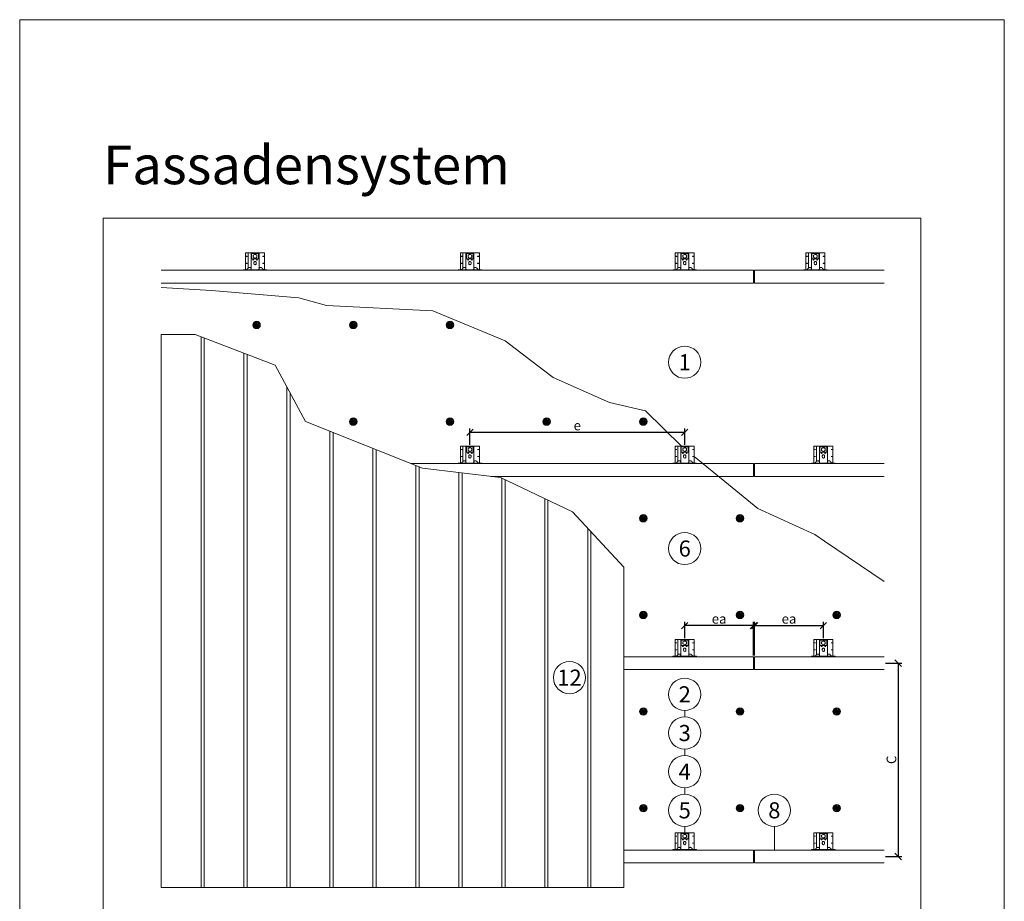
# Model space of a CAD drawing. Units: millimetres. Extents: x -1685 to 11055, y 4 to 6486.
# Drawn here: x 213 to 4796, y 2382 to 6486 of the extents above; entities that cross this region are included whole.
import ezdxf

# ---------------------------------------------------------------- set-up
doc = ezdxf.new("R2010")
doc.units = ezdxf.units.MM
doc.layers.get('Defpoints').update_dxf_attribs({"lineweight": 5})
for name, color, linetype, lineweight in [('Bemassung', 3, 'Continuous', 5), ('Dämmstoffhalter', 20, 'Continuous', 5), ('Dämmung', 30, 'Continuous', 5), ('Fassadenbekleidung', 251, 'Continuous', 13), ('Legende', 251, 'Continuous', 5), ('Profil-L', 10, 'Continuous', 13), ('Spidi-max', 6, 'Continuous', 15), ('Spidi-max-Befestigungsschraube', 6, 'Continuous', 15), ('Spidi-max-U-Beilagscheibe', 6, 'Continuous', 15)]:
    doc.layers.add(name, color=color, linetype=linetype, lineweight=lineweight)
doc.layers.add('Blattrahmen_innen', color=252, linetype='Continuous', lineweight=5, true_color=0x696969)
doc.layers.add('Text_DE', color=7, linetype='Continuous')
doc.styles.get("Standard").update_dxf_attribs({"font": 'arial.ttf'})
doc.styles.add('Text-H1.9', font='arial.ttf', dxfattribs={"height": 1.9})
doc.styles.add('Text-H3', font='arial.ttf', dxfattribs={"height": 3})
doc.styles.add('Überschrift-H8', font='arialbd.ttf', dxfattribs={"height": 8})
doc.dimstyles.new('ISO-25', dxfattribs={"dimtxt": 2.5, "dimasz": 3, "dimexe": 1.75, "dimexo": 0.625, "dimtad": 1, "dimtxsty": 'Standard', "dimblk": 'OBLIQUE', "dimcen": 2.5, "dimadec": 0, "dimazin": 0, "dimtfac": 1, "dimtmove": 0, "dimatfit": 3, "dimfxl": 1, "dimarcsym": 0})

# ---------------------------------------------------------------- blocks, each defined once
blk = doc.blocks.new('A$C0FC34072')
at = {"layer": 'Spidi-max-Befestigungsschraube'}
blk.add_lwpolyline([(-4.9, 8.5), (-9.8, 0), (-4.9, -8.5), (4.9, -8.5), (9.8, 0), (4.9, 8.5)], close=True, dxfattribs=at)
blk.add_circle((0, 0), 8.5, dxfattribs=at)
blk = doc.blocks.new('A$C1A8D18DE')
at = {"layer": 'Spidi-max-U-Beilagscheibe', "linetype": 'Continuous'}
for p, q in [((-12.5, 18.5), (-12.5, 16)), ((-12.5, 18.5), (12.5, 18.5)), ((-12.5, 16), (12.5, 16)), ((-12.5, 16), (-12.5, -16)), ((12.5, 18.5), (12.5, 16)), ((12.5, 16), (12.5, -16)), ((-12.5, -18.5), (-12.5, -16)), ((-12.5, -16), (12.5, -16)), ((-12.5, -18.5), (12.5, -18.5)), ((12.5, -18.5), (12.5, -16))]:
    blk.add_line(p, q, dxfattribs=at)
blk = doc.blocks.new('A$C47C07904')
at = {"layer": 'Spidi-max'}
for points in [[(44, 2), (44, 80.1), (-44, 80.1), (-44, 2)], [(-44, 64.2), (-44, 65.2), (-36.2, 65.2), (-36.2, 64.2)], [(0.5, 77.2), (0.5, 80.1), (-0.5, 80.1), (-0.5, 77.2)], [(36.2, 64.2), (36.2, 65.2), (44, 65.2), (44, 64.2)], [(-55, 2), (-55, 0), (55, 0), (55, 2)], [(-36.2, 32.6), (-36.2, 31.6), (-44, 31.6), (-44, 32.6)], [(44, 31.6), (44, 32.6), (36.2, 32.6), (36.2, 31.6)]]:
    blk.add_lwpolyline(points, close=True, dxfattribs=at)
for points in [[(-32.5, 8.8), (-32.5, 80.1)], [(-18.5, 5.8), (-18.5, 5.9), (-18.5, 6.1), (-18.5, 6.2), (-18.5, 6.4), (-18.5, 6.5), (-18.6, 6.7), (-18.6, 6.8), (-18.6, 7), (-18.6, 7.1), (-18.7, 7.3), (-18.7, 7.4), (-18.7, 7.6), (-18.8, 7.7), (-18.8, 7.9), (-18.9, 8), (-18.9, 8.2), (-19, 8.3), (-19, 8.5), (-19.1, 8.6), (-19.1, 8.7), (-19.2, 8.9), (-19.3, 9), (-19.4, 9.2), (-19.4, 9.3), (-19.5, 9.4), (-19.6, 9.6), (-19.7, 9.7), (-19.8, 9.8), (-19.9, 9.9), (-20, 10.1), (-20.1, 10.2), (-20.2, 10.3), (-20.3, 10.4), (-20.4, 10.5), (-20.5, 10.7), (-20.6, 10.8), (-20.7, 10.9), (-20.8, 11), (-20.9, 11.1), (-21, 11.2), (-21.1, 11.3), (-21.3, 11.4), (-21.4, 11.5), (-21.5, 11.5), (-21.6, 11.6), (-21.7, 11.7), (-21.9, 11.8), (-22, 11.9), (-22.1, 11.9), (-22.2, 12), (-22.4, 12.1), (-22.5, 12.1), (-22.6, 12.2), (-22.8, 12.3), (-22.9, 12.3), (-23.1, 12.4), (-23.2, 12.4), (-23.4, 12.5), (-23.5, 12.5), (-23.6, 12.6), (-23.8, 12.6), (-23.9, 12.6), (-24.1, 12.7), (-24.2, 12.7), (-24.4, 12.7), (-24.6, 12.7), (-24.8, 12.8), (-25, 12.8), (-25.2, 12.8), (-25.4, 12.8), (-25.6, 12.8), (-25.8, 12.8), (-26, 12.8), (-26.1, 12.8), (-26.3, 12.8), (-26.5, 12.7), (-26.7, 12.7), (-26.9, 12.7), (-27.1, 12.6), (-27.3, 12.6), (-27.4, 12.5), (-27.6, 12.5), (-27.8, 12.4), (-28, 12.3), (-28.1, 12.3), (-28.3, 12.2), (-28.5, 12.1), (-28.6, 12.1), (-28.8, 12), (-29, 11.9), (-29.1, 11.8), (-29.3, 11.7), (-29.4, 11.6), (-29.6, 11.5), (-29.7, 11.4), (-29.9, 11.3), (-30, 11.2), (-30.1, 11), (-30.3, 10.9), (-30.4, 10.8), (-30.5, 10.7), (-30.6, 10.6), (-30.7, 10.5), (-30.8, 10.4), (-31, 10.3), (-31.1, 10.2), (-31.2, 10.1), (-31.3, 10), (-31.4, 9.9), (-31.5, 9.8), (-31.6, 9.6), (-31.8, 9.5), (-31.9, 9.4), (-32, 9.3), (-32.1, 9.2), (-32.2, 9.1), (-32.3, 9), (-32.4, 8.9), (-32.5, 8.8), (-32.7, 8.7), (-32.8, 8.6), (-32.9, 8.5), (-33, 8.4), (-33.1, 8.3), (-33.2, 8.2), (-33.3, 8.1), (-33.4, 8), (-33.6, 7.9), (-33.7, 7.8), (-33.8, 7.7), (-33.9, 7.5), (-34, 7.4), (-34.1, 7.3), (-34.2, 7.2), (-34.3, 7.1), (-34.5, 7), (-34.6, 6.9), (-34.7, 6.8), (-34.8, 6.7), (-34.9, 6.6), (-35, 6.5), (-35.1, 6.4), (-35.2, 6.3), (-35.4, 6.2), (-35.5, 6.1), (-35.6, 6), (-35.7, 5.9), (-35.8, 5.8), (-35.9, 5.7), (-36, 5.6), (-36.1, 5.5), (-36.2, 5.4), (-36.4, 5.3), (-36.5, 5.2), (-36.6, 5.1), (-36.7, 5), (-36.8, 4.9), (-36.9, 4.8), (-37, 4.7), (-37.1, 4.6), (-37.2, 4.5), (-37.4, 4.4), (-37.5, 4.3), (-37.6, 4.2), (-37.7, 4.1), (-37.8, 4), (-38, 3.9), (-38.1, 3.7), (-38.2, 3.6), (-38.3, 3.5), (-38.5, 3.4), (-38.6, 3.3), (-38.7, 3.2), (-38.9, 3.1), (-39, 3), (-39.1, 2.9), (-39.2, 2.8), (-39.4, 2.7), (-39.5, 2.6), (-39.6, 2.6), (-39.7, 2.5), (-39.8, 2.4), (-39.9, 2.3), (-40, 2.2), (-40.1, 2.2), (-40.2, 2.1), (-40.3, 2)], [(18.5, 5.8), (18.5, 5.9), (18.5, 6.1), (18.5, 6.2), (18.5, 6.4), (18.5, 6.5), (18.6, 6.7), (18.6, 6.8), (18.6, 7), (18.6, 7.1), (18.7, 7.3), (18.7, 7.4), (18.7, 7.6), (18.8, 7.7), (18.8, 7.9), (18.9, 8), (18.9, 8.2), (19, 8.3), (19, 8.5), (19.1, 8.6), (19.1, 8.7), (19.2, 8.9), (19.3, 9), (19.4, 9.2), (19.4, 9.3), (19.5, 9.4), (19.6, 9.6), (19.7, 9.7), (19.8, 9.8), (19.9, 9.9), (20, 10.1), (20.1, 10.2), (20.2, 10.3), (20.3, 10.4), (20.4, 10.5), (20.5, 10.7), (20.6, 10.8), (20.7, 10.9), (20.8, 11), (20.9, 11.1), (21, 11.2), (21.1, 11.3), (21.3, 11.4), (21.4, 11.5), (21.5, 11.5), (21.6, 11.6), (21.7, 11.7), (21.9, 11.8), (22, 11.9), (22.1, 11.9), (22.2, 12), (22.4, 12.1), (22.5, 12.1), (22.6, 12.2), (22.8, 12.3), (22.9, 12.3), (23.1, 12.4), (23.2, 12.4), (23.4, 12.5), (23.5, 12.5), (23.6, 12.6), (23.8, 12.6), (23.9, 12.6), (24.1, 12.7), (24.2, 12.7), (24.4, 12.7), (24.6, 12.7), (24.8, 12.8), (25, 12.8), (25.2, 12.8), (25.4, 12.8), (25.6, 12.8), (25.8, 12.8), (26, 12.8), (26.1, 12.8), (26.3, 12.8), (26.5, 12.7), (26.7, 12.7), (26.9, 12.7), (27.1, 12.6), (27.3, 12.6), (27.4, 12.5), (27.6, 12.5), (27.8, 12.4), (28, 12.3), (28.1, 12.3), (28.3, 12.2), (28.5, 12.1), (28.6, 12.1), (28.8, 12), (29, 11.9), (29.1, 11.8), (29.3, 11.7), (29.4, 11.6), (29.6, 11.5), (29.7, 11.4), (29.9, 11.3), (30, 11.2), (30.1, 11), (30.3, 10.9), (30.4, 10.8), (30.5, 10.7), (30.6, 10.6), (30.7, 10.5), (30.8, 10.4), (31, 10.3), (31.1, 10.2), (31.2, 10.1), (31.3, 10), (31.4, 9.9), (31.5, 9.8), (31.6, 9.6), (31.8, 9.5), (31.9, 9.4), (32, 9.3), (32.1, 9.2), (32.2, 9.1), (32.3, 9), (32.4, 8.9), (32.5, 8.8), (32.7, 8.7), (32.8, 8.6), (32.9, 8.5), (33, 8.4), (33.1, 8.3), (33.2, 8.2), (33.3, 8.1), (33.4, 8), (33.6, 7.9), (33.7, 7.8), (33.8, 7.7), (33.9, 7.5), (34, 7.4), (34.1, 7.3), (34.2, 7.2), (34.3, 7.1), (34.5, 7), (34.6, 6.9), (34.7, 6.8), (34.8, 6.7), (34.9, 6.6), (35, 6.5), (35.1, 6.4), (35.2, 6.3), (35.4, 6.2), (35.5, 6.1), (35.6, 6), (35.7, 5.9), (35.8, 5.8), (35.9, 5.7), (36, 5.6), (36.1, 5.5), (36.2, 5.4), (36.4, 5.3), (36.5, 5.2), (36.6, 5.1), (36.7, 5), (36.8, 4.9), (36.9, 4.8), (37, 4.7), (37.1, 4.6), (37.2, 4.5), (37.4, 4.4), (37.5, 4.3), (37.6, 4.2), (37.7, 4.1), (37.8, 4), (38, 3.9), (38.1, 3.7), (38.2, 3.6), (38.3, 3.5), (38.5, 3.4), (38.6, 3.3), (38.7, 3.2), (38.9, 3.1), (39, 3), (39.1, 2.9), (39.2, 2.8), (39.4, 2.7), (39.5, 2.6), (39.6, 2.6), (39.7, 2.5), (39.8, 2.4), (39.9, 2.3), (40, 2.2), (40.1, 2.2), (40.2, 2.1), (40.3, 2)]]:
    blk.add_lwpolyline(points, dxfattribs=at)
blk.add_lwpolyline([(-18.5, 80.1), (-18.5, 4.5, 0.414214), (-16, 2), (16, 2, 0.414214), (18.5, 4.5), (18.5, 80.1)], format="xyb", dxfattribs=at)
blk.add_lwpolyline([(0, 40.1), (0, 40.1, 0.414214), (-5.3, 34.8), (-5.3, 30.3, 0.414214), (0, 25.1), (0, 25.1, 0.414214), (5.2, 30.3), (5.2, 34.8, 0.414214)], format="xyb", close=True, dxfattribs=at)
for centre in [(-8.5, 49.5), (-8.5, 49.5), (8.5, 49.5)]:
    blk.add_circle(centre, 2.5, dxfattribs=at)
for centre, start, end in [((-42, 78.1), 90, 180), ((42, 78.1), 0, 90)]:
    blk.add_arc(centre, 2, start, end, dxfattribs=at)
blk = doc.blocks.new('_Oblique')
at = {"color": 0, "linetype": 'ByBlock', "lineweight": -2}
blk.add_line((-0.5, -0.5), (0.5, 0.5), dxfattribs=at)
blk = doc.blocks.new('*D115')
at = {"layer": 'Bemassung', "color": 0, "lineweight": -2, "transparency": 16777216}
for p, q in [((4243.5, 3490.5), (4319.9, 3490.5)), ((4302.4, 3490.5), (4302.4, 2590.5)), ((4243.5, 2590.5), (4319.9, 2590.5))]:
    blk.add_line(p, q, dxfattribs=at)
at = {"layer": 'Defpoints', "color": 0, "transparency": 16777216}
for p in [(4237.3, 3490.5), (4237.3, 2590.5), (4302.4, 2590.5)]:
    blk.add_point(p, dxfattribs=at)
at = {"layer": 'Bemassung', "color": 0, "lineweight": -2, "transparency": 16777216, "xscale": 30, "yscale": 30, "zscale": 30}
for p, rotation in [((4302.4, 3490.5), 90), ((4302.4, 2590.5), 270)]:
    blk.add_blockref('_Oblique', p, dxfattribs=dict(at, rotation=rotation))
blk = doc.blocks.new('*D116')
at = {"layer": 'Bemassung', "color": 0, "lineweight": -2, "transparency": 16777216}
for p, q in [((3634, 3526.7), (3634, 3683.2)), ((3954.3, 3606.8), (3954.3, 3683.2)), ((3634, 3665.7), (3954.3, 3665.7))]:
    blk.add_line(p, q, dxfattribs=at)
at = {"layer": 'Defpoints', "color": 0, "transparency": 16777216}
for p in [(3954.3, 3665.7), (3954.3, 3600.5), (3634, 3520.5)]:
    blk.add_point(p, dxfattribs=at)
at = {"layer": 'Bemassung', "color": 0, "lineweight": -2, "transparency": 16777216, "xscale": 30, "yscale": 30, "zscale": 30, "rotation": 180}
blk.add_blockref('_Oblique', (3634, 3665.7), dxfattribs=at)
at = {"layer": 'Bemassung', "color": 0, "lineweight": -2, "transparency": 16777216, "xscale": 30, "yscale": 30, "zscale": 30}
blk.add_blockref('_Oblique', (3954.3, 3665.7), dxfattribs=at)
blk = doc.blocks.new('*D117')
at = {"layer": 'Bemassung', "color": 0, "lineweight": -2, "transparency": 16777216}
for p, q in [((3308.8, 3606.8), (3308.8, 3683.2)), ((3629, 3526.7), (3629, 3683.2)), ((3629, 3665.7), (3308.8, 3665.7))]:
    blk.add_line(p, q, dxfattribs=at)
at = {"layer": 'Defpoints', "color": 0, "transparency": 16777216}
for p in [(3308.8, 3665.7), (3308.8, 3600.5), (3629, 3520.5)]:
    blk.add_point(p, dxfattribs=at)
at = {"layer": 'Bemassung', "color": 0, "lineweight": -2, "transparency": 16777216, "xscale": 30, "yscale": 30, "zscale": 30, "rotation": 180}
blk.add_blockref('_Oblique', (3308.8, 3665.7), dxfattribs=at)
at = {"layer": 'Bemassung', "color": 0, "lineweight": -2, "transparency": 16777216, "xscale": 30, "yscale": 30, "zscale": 30}
blk.add_blockref('_Oblique', (3629, 3665.7), dxfattribs=at)
blk = doc.blocks.new('A$C0a2c4ad4')
at = {"layer": 'Profil-L'}
for p, q in [((-608.3, 60), (-3365, 60)), ((0, 60), (-603.3, 60)), ((-3365, 0), (-608.3, 0)), ((-603.3, 0), (0, 0)), ((-608.3, -840), (-2203.8, -840)), ((0, -840), (-603.3, -840)), ((-1830.8, -900), (-608.3, -900)), ((-603.3, -900), (0, -900)), ((-608.3, -1740), (-1211.5, -1740)), ((0, -1740), (-603.3, -1740)), ((-1211.5, -1800), (-608.3, -1800)), ((-603.3, -1800), (0, -1800)), ((-608.3, -2640), (-1211.5, -2640)), ((0, -2640), (-603.3, -2640)), ((-1211.5, -2700), (-608.3, -2700)), ((-603.3, -2700), (0, -2700))]:
    blk.add_line(p, q, dxfattribs=at)
for points in [[(-608.3, 0), (-608.3, 60)], [(-603.3, 0), (-603.3, 60)], [(-608.3, -900), (-608.3, -840)], [(-603.3, -900), (-603.3, -840)], [(-608.3, -1800), (-608.3, -1740)], [(-603.3, -1800), (-603.3, -1740)], [(-608.3, -2700), (-608.3, -2640)], [(-603.3, -2700), (-603.3, -2640)]]:
    blk.add_lwpolyline(points, dxfattribs=at)
blk = doc.blocks.new('*D118')
at = {"layer": 'Bemassung', "color": 0, "lineweight": -2, "transparency": 16777216}
for p, q in [((2308.8, 4506.8), (2308.8, 4583.2)), ((2308.8, 4565.7), (3308.8, 4565.7)), ((3308.8, 4506.8), (3308.8, 4583.2))]:
    blk.add_line(p, q, dxfattribs=at)
at = {"layer": 'Defpoints', "color": 0, "transparency": 16777216}
for p in [(3308.8, 4565.7), (2308.8, 4500.5), (3308.8, 4500.5)]:
    blk.add_point(p, dxfattribs=at)
at = {"layer": 'Bemassung', "color": 0, "lineweight": -2, "transparency": 16777216, "xscale": 30, "yscale": 30, "zscale": 30, "rotation": 180}
blk.add_blockref('_Oblique', (2308.8, 4565.7), dxfattribs=at)
at = {"layer": 'Bemassung', "color": 0, "lineweight": -2, "transparency": 16777216, "xscale": 30, "yscale": 30, "zscale": 30}
blk.add_blockref('_Oblique', (3308.8, 4565.7), dxfattribs=at)
blk = doc.blocks.new('A$Ce6e0a22a')
at = {"layer": 'Dämmstoffhalter'}
for p, q in [((-14.244384, 4.181874), (-14.244003, 4.377879)), ((-14.229398, 3.986301), (-14.244384, 4.181874)), ((-14.244003, 4.377879), (-14.228421, 4.572504)), ((-14.199106, 3.792763), (-14.229398, 3.986301)), ((-14.228421, 4.572504), (-14.197888, 4.763939)), ((-14.154035, 3.60293), (-14.199106, 3.792763)), ((-14.197888, 4.763939), (-14.153206, 4.950444)), ((-14.09477, 3.41854), (-14.154035, 3.60293)), ((-14.153206, 4.950444), (-14.095389, 5.130302)), ((-14.095389, 5.130302), (-14.024069, 5.305245)), ((-14.022227, 3.241217), (-14.09477, 3.41854)), ((-14.024069, 5.305245), (-13.938415, 5.476838)), ((-13.937763, 3.07243), (-14.022227, 3.241217)), ((-13.938415, 5.476838), (-13.838752, 5.643112)), ((-13.842213, 2.912733), (-13.937763, 3.07243)), ((-13.733701, 2.758875), (-13.842213, 2.912733)), ((-13.838752, 5.643112), (-13.725586, 5.802219)), ((-13.612483, 2.611889), (-13.733701, 2.758875)), ((-13.725586, 5.802219), (-13.599888, 5.952612)), ((-13.479254, 2.473512), (-13.612483, 2.611889)), ((-13.599888, 5.952612), (-13.462696, 6.092796)), ((-13.335032, 2.345164), (-13.479254, 2.473512)), ((-13.462696, 6.092796), (-13.315087, 6.221585)), ((-13.181052, 2.228047), (-13.335032, 2.345164)), ((-13.315087, 6.221585), (-13.158538, 6.338034)), ((-13.018527, 2.12329), (-13.181052, 2.228047)), ((-13.158538, 6.338034), (-12.994616, 6.441191)), ((-12.848803, 2.031606), (-13.018527, 2.12329)), ((-12.994616, 6.441191), (-12.825063, 6.530397)), ((-12.673485, 1.953604), (-12.848803, 2.031606)), ((-12.825063, 6.530397), (-12.651866, 6.605403)), ((-12.494214, 1.88983), (-12.673485, 1.953604)), ((-12.651866, 6.605403), (-12.476019, 6.666319)), ((-12.3128, 1.840365), (-12.494214, 1.88983)), ((-12.476019, 6.666319), (-12.293996, 6.714432)), ((-12.131134, 1.805072), (-12.3128, 1.840365)), ((-12.293996, 6.714432), (-12.106657, 6.749112)), ((-11.947047, 1.783368), (-12.131134, 1.805072)), ((-12.106657, 6.749112), (-11.91565, 6.769477)), ((-11.757023, 1.775284), (-11.947047, 1.783368)), ((-11.91565, 6.769477), (-11.722669, 6.775094)), ((-11.757023, 1.775284), (-11.563532, 1.781954)), ((-11.529432, 6.765834), (-11.722669, 6.775094)), ((-11.563532, 1.781954), (-11.369075, 1.803872)), ((-11.337595, 6.741614), (-11.529432, 6.765834)), ((-11.369075, 1.803872), (-11.176126, 1.841119)), ((-11.148645, 6.70275), (-11.337595, 6.741614)), ((-11.176126, 1.841119), (-10.986939, 1.893351)), ((-10.964205, 6.649812), (-11.148645, 6.70275)), ((-10.986939, 1.893351), (-10.803791, 1.959668)), ((-10.785882, 6.583432), (-10.964205, 6.649812)), ((-10.803791, 1.959668), (-10.628881, 2.038843)), ((-10.615116, 6.504714), (-10.785882, 6.583432)), ((-10.628881, 2.038843), (-10.464159, 2.128981)), ((-10.453265, 6.414978), (-10.615116, 6.504714)), ((-10.464159, 2.128981), (-10.306715, 2.231274)), ((-10.298296, 6.313275), (-10.453265, 6.414978)), ((-10.306715, 2.231274), (-10.174673, 2.330932)), ((-10.147532, 6.197322), (-10.298296, 6.313275)), ((-10.174673, 2.330932), (-10.047314, 2.441171)), ((-10.003597, 6.067839), (-10.147532, 6.197322)), ((-10.047314, 2.441171), (-9.926249, 2.561212)), ((-9.868724, 5.926054), (-10.003597, 6.067839)), ((-9.926249, 2.561212), (-9.81296, 2.690088)), ((-9.744858, 5.773496), (-9.868724, 5.926054)), ((-9.81296, 2.690088), (-9.708634, 2.826686)), ((-9.633507, 5.611877), (-9.744858, 5.773496)), ((-9.708634, 2.826686), (-9.614186, 2.969635)), ((-9.535834, 5.44335), (-9.633507, 5.611877)), ((-9.614186, 2.969635), (-9.530464, 3.117397)), ((-9.452738, 5.270268), (-9.535834, 5.44335)), ((-9.530464, 3.117397), (-9.457982, 3.268231)), ((-9.457982, 3.268231), (-9.396926, 3.420202)), ((-9.384494, 5.095338), (-9.452738, 5.270268)), ((-9.396926, 3.420202), (-9.346012, 3.575863)), ((-9.329638, 4.915774), (-9.384494, 5.095338)), ((-9.346012, 3.575863), (-9.304584, 3.737999)), ((-9.292545, 4.754556), (-9.329637, 4.915774)), ((-9.304584, 3.737999), (-9.273739, 3.905007)), ((-9.265843, 4.588243), (-9.292545, 4.754556)), ((-9.273739, 3.905007), (-9.254204, 4.075223)), ((-9.250292, 4.418465), (-9.265843, 4.588243)), ((-9.254204, 4.075223), (-9.246319, 4.246922)), ((-9.246319, 4.246922), (-9.250292, 4.418465)), ((-6.493206, -0.297111), (-4.783105, 4.401352)), ((-2.90372, 3.717312), (-4.783105, 4.401352)), ((-4.670441, 12.33602), (-4.660981, 12.529149)), ((-4.664979, 12.143192), (-4.670441, 12.33602)), ((-4.644872, 11.952362), (-4.664979, 12.143192)), ((-4.660981, 12.529149), (-4.636545, 12.721058)), ((-4.610466, 11.765222), (-4.644872, 11.952362)), ((-4.636545, 12.721058), (-4.597503, 12.910132)), ((-4.613821, -0.981151), (-2.90372, 3.717312)), ((-4.562598, 11.583381), (-4.610466, 11.765222)), ((-4.597503, 12.910132), (-4.544279, 13.094701)), ((-4.502329, 11.408406), (-4.562598, 11.583381)), ((-4.544279, 13.094701), (-4.477595, 13.273171)), ((-4.429082, 11.238131), (-4.502329, 11.408406)), ((-4.477595, 13.273171), (-4.398605, 13.444075)), ((-4.341071, 11.069523), (-4.429082, 11.238131)), ((-4.398605, 13.444075), (-4.308079, 13.606672)), ((-4.238549, 10.905289), (-4.341071, 11.069523)), ((-4.308079, 13.606672), (-4.204137, 13.764214)), ((-4.122338, 10.747844), (-4.238549, 10.905289)), ((-4.204137, 13.764214), (-4.086843, 13.915699)), ((-3.993607, 10.599368), (-4.122338, 10.747844)), ((-4.086843, 13.915699), (-3.956789, 14.059218)), ((-3.853779, 10.461644), (-3.993607, 10.599368)), ((-3.956789, 14.059218), (-3.814924, 14.193168)), ((-3.704773, 10.336192), (-3.853779, 10.461644)), ((-3.814924, 14.193168), (-3.662461, 14.316171)), ((-3.54875, 10.224302), (-3.704773, 10.336192)), ((-3.662461, 14.316171), (-3.500582, 14.426935)), ((-3.388328, 10.126719), (-3.54875, 10.224302)), ((-3.500582, 14.426935), (-3.330648, 14.524609)), ((-3.221018, 10.041514), (-3.388328, 10.126719)), ((-3.330648, 14.524609), (-3.154306, 14.608426)), ((-3.06869, 9.976991), (-3.221018, 10.041513)), ((-3.154306, 14.608426), (-2.973252, 14.677702)), ((-2.90954, 9.921814), (-3.06869, 9.976991)), ((-2.973252, 14.677702), (-2.789393, 14.732258)), ((-2.745042, 9.877018), (-2.90954, 9.921814)), ((-2.789393, 14.732258), (-2.604723, 14.772117)), ((-2.576795, 9.843316), (-2.745042, 9.877018)), ((-2.604723, 14.772117), (-2.417557, 14.797823)), ((-2.406336, 9.821267), (-2.576795, 9.843316)), ((-2.417557, 14.797823), (-2.226127, 14.809441)), ((-2.235313, 9.810947), (-2.406336, 9.821267)), ((-2.235313, 9.810947), (-2.065487, 9.812323)), ((-2.032298, 14.806267), (-2.226127, 14.809441)), ((-2.065487, 9.812323), (-1.89862, 9.824967)), ((-1.837923, 14.787816), (-2.032298, 14.806267)), ((-1.89862, 9.824967), (-1.736482, 9.848078)), ((-1.644831, 14.754154), (-1.837923, 14.787816)), ((-1.736482, 9.848078), (-1.576218, 9.881816)), ((-1.454831, 14.705435), (-1.644831, 14.754154)), ((-1.576218, 9.881816), (-1.415089, 9.927005)), ((-1.269493, 14.641996), (-1.454831, 14.705435)), ((-1.415089, 9.927005), (-1.255034, 9.983797)), ((-1.090371, 14.564645), (-1.269493, 14.641996)), ((-1.255034, 9.983797), (-1.097855, 10.051988)), ((-1.097855, 10.051988), (-0.945217, 10.131007)), ((-0.919073, 14.474262), (-1.090371, 14.564645)), ((-0.945217, 10.131007), (-0.798643, 10.220221)), ((-0.757041, 14.372029), (-0.919073, 14.474262)), ((-0.798643, 10.220221), (-0.659387, 10.318577)), ((-0.605486, 14.25954), (-0.757041, 14.372029)), ((-0.659387, 10.318577), (-0.528706, 10.424859)), ((-0.464807, 14.137709), (-0.605486, 14.25954)), ((-0.528706, 10.424859), (-0.407633, 10.537589)), ((-0.332129, 14.004128), (-0.464807, 14.137709)), ((-0.407634, 10.53759), (-0.279555, 10.674879)), ((-0.208426, 13.859229), (-0.332129, 14.004128)), ((-0.279555, 10.674879), (-0.162183, 10.821445)), ((-0.095286, 13.703995), (-0.208426, 13.859229)), ((-0.162183, 10.821445), (-0.053837, 10.97995)), ((0.006069, 13.539676), (-0.095286, 13.703995)), ((-0.053837, 10.97995), (0.043275, 11.1488)), ((0.094668, 13.367699), (0.006069, 13.539676)), ((0.043275, 11.1488), (0.127565, 11.326042)), ((0.169611, 13.189452), (0.094668, 13.367699)), ((0.127565, 11.326042), (0.197752, 11.509592)), ((0.230429, 13.006385), (0.169611, 13.189452)), ((0.197752, 11.509592), (0.253104, 11.697289)), ((0.276803, 12.820186), (0.230429, 13.006385)), ((0.253104, 11.697289), (0.293272, 11.886683)), ((0.308478, 12.632565), (0.276803, 12.820186)), ((0.293272, 11.886683), (0.318309, 12.075224)), ((0.32569, 12.445317), (0.308478, 12.632565)), ((0.318309, 12.075224), (0.328901, 12.260283)), ((0.328901, 12.260283), (0.32569, 12.445317)), ((1.457209, 4.486261), (2.989298, 5.771837)), ((4.671147, 0.656039), (1.457209, 4.486261)), ((6.203236, 1.941615), (2.989298, 5.771837)), ((4.671147, 0.656039), (6.203236, 1.941615)), ((7.075831, 7.997737), (7.080131, 8.185458)), ((7.085698, 7.81024), (7.075831, 7.997737)), ((7.080131, 8.185458), (7.099018, 8.376524)), ((7.105983, 7.646059), (7.085697, 7.81024)), ((7.099018, 8.376524), (7.13316, 8.568293)), ((7.137773, 7.480643), (7.105983, 7.646059)), ((7.13316, 8.568293), (7.182519, 8.758249)), ((7.181227, 7.315785), (7.137773, 7.480643)), ((7.236164, 7.153228), (7.181227, 7.315785)), ((7.182519, 8.758249), (7.246737, 8.943972)), ((7.302299, 6.994581), (7.236164, 7.153228)), ((7.246737, 8.943972), (7.324983, 9.123335)), ((7.378873, 6.841312), (7.302299, 6.994581)), ((7.324983, 9.123335), (7.415953, 9.294239)), ((7.464977, 6.694925), (7.378873, 6.841312)), ((7.415953, 9.294239), (7.517965, 9.454762)), ((7.559361, 6.556737), (7.464977, 6.694925)), ((7.517965, 9.454762), (7.628805, 9.603334)), ((7.660444, 6.427876), (7.559361, 6.556737)), ((7.628805, 9.603334), (7.750203, 9.743015)), ((7.769795, 6.305953), (7.660444, 6.427876)), ((7.750203, 9.743015), (7.883748, 9.875392)), ((7.889494, 6.189006), (7.769795, 6.305953)), ((7.883748, 9.875392), (8.028613, 9.998758)), ((8.018704, 6.07879), (7.889494, 6.189006)), ((8.156349, 5.976764), (8.018704, 6.07879)), ((8.028613, 9.998758), (8.183825, 10.111587)), ((8.301102, 5.884086), (8.156349, 5.976764)), ((8.183825, 10.111587), (8.348086, 10.21273)), ((8.451649, 5.801755), (8.301102, 5.884086)), ((8.348086, 10.21273), (8.520071, 10.301103)), ((8.606457, 5.730334), (8.451649, 5.801755)), ((8.520071, 10.301103), (8.698487, 10.375895)), ((8.76384, 5.670302), (8.606457, 5.730334)), ((8.698487, 10.375895), (8.881751, 10.436621)), ((8.922004, 5.621815), (8.76384, 5.670302)), ((8.881751, 10.436621), (9.068204, 10.482811)), ((9.104939, 5.579541), (8.922004, 5.621816)), ((9.068204, 10.482811), (9.256106, 10.514297)), ((9.290555, 5.551178), (9.104939, 5.579541)), ((9.256106, 10.514297), (9.443607, 10.531341)), ((9.481997, 5.5366), (9.290555, 5.551178)), ((9.443607, 10.531341), (9.629684, 10.534242)), ((9.481997, 5.5366), (9.676782, 5.536923)), ((9.818089, 10.522996), (9.629684, 10.534242)), ((9.676782, 5.536923), (9.872423, 5.552546)), ((10.007927, 10.497159), (9.818089, 10.522996)), ((9.872423, 5.552546), (10.066475, 5.583538)), ((10.197246, 10.456288), (10.007927, 10.497159)), ((10.066475, 5.583538), (10.256701, 5.629449)), ((10.384182, 10.400405), (10.197246, 10.456288)), ((10.256701, 5.629449), (10.440805, 5.68936)), ((10.566936, 10.329869), (10.384182, 10.400405)), ((10.440805, 5.68936), (10.616605, 5.761948)), ((10.743801, 10.245061), (10.566936, 10.329869)), ((10.616605, 5.761948), (10.782166, 5.845305)), ((10.913356, 10.146729), (10.743801, 10.245061)), ((10.782166, 5.845305), (10.940832, 5.940562)), ((11.074115, 10.035923), (10.913356, 10.146729)), ((10.940832, 5.940562), (11.09436, 6.049132)), ((11.224637, 9.913763), (11.074115, 10.035923)), ((11.09436, 6.049132), (11.241009, 6.170374)), ((11.363813, 9.781815), (11.224637, 9.913763)), ((11.241009, 6.170374), (11.379075, 6.303635)), ((11.490666, 9.641814), (11.363813, 9.781815)), ((11.379075, 6.303635), (11.507206, 6.447838)), ((11.606512, 9.492578), (11.490666, 9.641814)), ((11.507206, 6.447838), (11.624101, 6.601864)), ((11.712288, 9.332603), (11.606512, 9.492578)), ((11.624101, 6.601864), (11.728738, 6.764582)), ((11.806455, 9.163155), (11.712288, 9.332603)), ((11.728738, 6.764582), (11.820365, 6.934518)), ((11.887663, 8.985597), (11.806455, 9.163155)), ((11.820365, 6.934518), (11.898232, 7.110116)), ((11.955057, 8.801542), (11.887663, 8.985597)), ((11.898232, 7.110116), (11.961866, 7.289697)), ((12.007864, 8.612638), (11.955057, 8.801542)), ((11.961866, 7.289697), (12.011211, 7.471389)), ((12.045594, 8.420411), (12.007864, 8.612638)), ((12.011211, 7.471389), (12.04638, 7.654136)), ((12.068167, 8.226611), (12.045594, 8.420411)), ((12.04638, 7.654136), (12.068022, 7.841632)), ((12.068022, 7.841632), (12.075542, 8.033072)), ((12.075542, 8.033072), (12.068167, 8.226611)), ((-12.075542, -8.033072), (-12.068022, -7.841632)), ((-12.068167, -8.226611), (-12.075542, -8.033072)), ((-12.045594, -8.420411), (-12.068167, -8.226611)), ((-12.068022, -7.841632), (-12.04638, -7.654136)), ((-12.04638, -7.654136), (-12.011211, -7.471389)), ((-12.007864, -8.612638), (-12.045594, -8.420411)), ((-12.011211, -7.471389), (-11.961866, -7.289697)), ((-11.955057, -8.801542), (-12.007864, -8.612638)), ((-11.961866, -7.289697), (-11.898232, -7.110116)), ((-11.887663, -8.985597), (-11.955057, -8.801542)), ((-11.898232, -7.110116), (-11.820365, -6.934518)), ((-11.806455, -9.163155), (-11.887663, -8.985597)), ((-11.820365, -6.934518), (-11.728738, -6.764582)), ((-11.712288, -9.332603), (-11.806455, -9.163155)), ((-11.728738, -6.764582), (-11.624101, -6.601864)), ((-11.606512, -9.492578), (-11.712288, -9.332603)), ((-11.624101, -6.601864), (-11.507206, -6.447838)), ((-11.490666, -9.641814), (-11.606512, -9.492578)), ((-11.507206, -6.447838), (-11.379075, -6.303635)), ((-11.363813, -9.781815), (-11.490666, -9.641814)), ((-11.379075, -6.303635), (-11.241009, -6.170374)), ((-11.224637, -9.913763), (-11.363813, -9.781815)), ((-11.241009, -6.170374), (-11.09436, -6.049132)), ((-11.074115, -10.035923), (-11.224637, -9.913763)), ((-11.09436, -6.049132), (-10.940806, -5.940603)), ((-10.913356, -10.146729), (-11.074115, -10.035923)), ((-10.940806, -5.940603), (-10.782166, -5.845305)), ((-10.743801, -10.245061), (-10.913356, -10.146729)), ((-10.782166, -5.845305), (-10.616605, -5.761948)), ((-10.566936, -10.329869), (-10.743801, -10.245061)), ((-10.616605, -5.761948), (-10.440805, -5.68936)), ((-10.384182, -10.400405), (-10.566936, -10.329869)), ((-10.440805, -5.68936), (-10.256701, -5.629449)), ((-10.197246, -10.456288), (-10.384182, -10.400405)), ((-10.256701, -5.629449), (-10.066475, -5.583538)), ((-10.007927, -10.497159), (-10.197246, -10.456288)), ((-10.066475, -5.583538), (-9.872423, -5.552546)), ((-9.818089, -10.522996), (-10.007927, -10.497159)), ((-9.872423, -5.552546), (-9.676782, -5.536923)), ((-9.629684, -10.534242), (-9.818089, -10.522996)), ((-9.676782, -5.536923), (-9.481997, -5.5366)), ((-9.629684, -10.534242), (-9.443607, -10.531341)), ((-9.290555, -5.551178), (-9.481997, -5.5366)), ((-9.443607, -10.531341), (-9.256106, -10.514297)), ((-9.104939, -5.579541), (-9.290555, -5.551178)), ((-9.256106, -10.514297), (-9.068204, -10.482811)), ((-8.922004, -5.621816), (-9.104939, -5.579541)), ((-9.068204, -10.482811), (-8.881751, -10.436621)), ((-8.76384, -5.670302), (-8.922004, -5.621815)), ((-8.881751, -10.436621), (-8.698487, -10.375895)), ((-8.606457, -5.730334), (-8.76384, -5.670302)), ((-8.698487, -10.375895), (-8.520071, -10.301103)), ((-8.451649, -5.801755), (-8.606457, -5.730334)), ((-8.520071, -10.301103), (-8.348086, -10.21273)), ((-8.301102, -5.884086), (-8.451649, -5.801755)), ((-8.348086, -10.21273), (-8.183825, -10.111587)), ((-8.156349, -5.976764), (-8.301102, -5.884086)), ((-8.183825, -10.111587), (-8.028613, -9.998758)), ((-8.018704, -6.07879), (-8.156349, -5.976764)), ((-8.028613, -9.998758), (-7.883748, -9.875392)), ((-7.889494, -6.189006), (-8.018704, -6.07879)), ((-7.769795, -6.305953), (-7.889494, -6.189006)), ((-7.883748, -9.875392), (-7.750203, -9.743015)), ((-7.660444, -6.427876), (-7.769795, -6.305953)), ((-7.750203, -9.743015), (-7.628805, -9.603334)), ((-7.559361, -6.556737), (-7.660444, -6.427876)), ((-7.628805, -9.603334), (-7.517965, -9.454762)), ((-7.464977, -6.694925), (-7.559361, -6.556737)), ((-7.517965, -9.454762), (-7.415953, -9.294239)), ((-7.378873, -6.841312), (-7.464977, -6.694925)), ((-7.415953, -9.294239), (-7.324983, -9.123335)), ((-7.302299, -6.994581), (-7.378873, -6.841312)), ((-7.324983, -9.123335), (-7.246737, -8.943972)), ((-7.236164, -7.153228), (-7.302299, -6.994581)), ((-7.246737, -8.943972), (-7.182519, -8.758249)), ((-7.181227, -7.315785), (-7.236164, -7.153228)), ((-7.182519, -8.758249), (-7.13316, -8.568293)), ((-7.137773, -7.480643), (-7.181227, -7.315785)), ((-7.105983, -7.646059), (-7.137773, -7.480643)), ((-7.13316, -8.568293), (-7.099018, -8.376524)), ((-7.085697, -7.81024), (-7.105983, -7.646059)), ((-7.099018, -8.376524), (-7.080131, -8.185458)), ((-7.075831, -7.997737), (-7.085698, -7.81024)), ((-7.080131, -8.185458), (-7.075831, -7.997737)), ((-4.613821, -0.981151), (-6.493206, -0.297111)), ((-1.767427, -4.373352), (3.156612, -3.505111)), ((-1.42013, -6.342967), (-1.767427, -4.373352)), ((-1.42013, -6.342967), (3.503908, -5.474726)), ((-0.328901, -12.260283), (-0.318309, -12.075224)), ((-0.32569, -12.445317), (-0.328901, -12.260283)), ((-0.308478, -12.632565), (-0.32569, -12.445317)), ((-0.318309, -12.075224), (-0.293272, -11.886683)), ((-0.276803, -12.820186), (-0.308478, -12.632565)), ((-0.293272, -11.886683), (-0.253104, -11.697289)), ((-0.230429, -13.006385), (-0.276803, -12.820186)), ((-0.253104, -11.697289), (-0.197752, -11.509592)), ((-0.169611, -13.189452), (-0.230429, -13.006385)), ((-0.197752, -11.509592), (-0.127565, -11.326042)), ((-0.094668, -13.367699), (-0.169611, -13.189452)), ((-0.127565, -11.326042), (-0.043275, -11.1488)), ((-0.006069, -13.539676), (-0.094668, -13.367699)), ((-0.043275, -11.1488), (0.053837, -10.97995)), ((0.095286, -13.703995), (-0.006069, -13.539676)), ((0.053837, -10.97995), (0.162183, -10.821445)), ((0.208426, -13.859229), (0.095286, -13.703995)), ((0.162183, -10.821445), (0.279555, -10.674879)), ((0.332129, -14.004128), (0.208426, -13.859229)), ((0.279555, -10.674879), (0.407634, -10.53759)), ((0.464807, -14.137709), (0.332129, -14.004128)), ((0.407633, -10.537589), (0.528706, -10.424859)), ((0.605486, -14.25954), (0.464807, -14.137709)), ((0.528706, -10.424859), (0.659387, -10.318577)), ((0.757041, -14.372029), (0.605486, -14.25954)), ((0.659387, -10.318577), (0.798643, -10.220221)), ((0.919073, -14.474262), (0.757041, -14.372029)), ((0.798643, -10.220221), (0.945217, -10.131007)), ((1.090371, -14.564645), (0.919073, -14.474262)), ((0.945217, -10.131007), (1.097855, -10.051988)), ((1.269493, -14.641996), (1.090371, -14.564645)), ((1.097855, -10.051988), (1.255034, -9.983797)), ((1.255034, -9.983797), (1.415089, -9.927005)), ((1.454831, -14.705435), (1.269493, -14.641996)), ((1.415089, -9.927005), (1.576218, -9.881816)), ((1.644831, -14.754154), (1.454831, -14.705435)), ((1.576218, -9.881816), (1.736482, -9.848078)), ((1.837923, -14.787816), (1.644831, -14.754154)), ((1.736482, -9.848078), (1.89862, -9.824967)), ((2.032298, -14.806267), (1.837923, -14.787816)), ((1.89862, -9.824967), (2.065487, -9.812323)), ((2.226127, -14.809441), (2.032298, -14.806267)), ((2.065487, -9.812323), (2.235314, -9.810935)), ((2.226127, -14.809441), (2.417557, -14.797823)), ((2.406336, -9.821267), (2.235314, -9.810935)), ((2.576795, -9.843316), (2.406336, -9.821267)), ((2.417557, -14.797823), (2.604723, -14.772117)), ((2.74505, -9.876989), (2.576795, -9.843316)), ((2.604723, -14.772117), (2.789393, -14.732258)), ((2.90954, -9.921814), (2.74505, -9.876989)), ((2.789393, -14.732258), (2.973252, -14.677702)), ((3.06869, -9.976991), (2.90954, -9.921814)), ((2.973252, -14.677702), (3.154306, -14.608426)), ((3.221018, -10.041513), (3.06869, -9.976991)), ((3.154306, -14.608426), (3.330648, -14.524609)), ((3.503908, -5.474726), (3.156612, -3.505111)), ((3.388328, -10.126719), (3.221018, -10.041514)), ((3.330648, -14.524609), (3.500582, -14.426935)), ((3.54875, -10.224302), (3.388328, -10.126719)), ((3.500582, -14.426935), (3.662461, -14.316171)), ((3.704773, -10.336192), (3.54875, -10.224302)), ((3.662461, -14.316171), (3.814924, -14.193168)), ((3.853779, -10.461644), (3.704773, -10.336192)), ((3.814924, -14.193168), (3.956789, -14.059218)), ((3.993607, -10.599368), (3.853779, -10.461644)), ((3.956789, -14.059218), (4.086843, -13.915699)), ((4.122338, -10.747844), (3.993607, -10.599368)), ((4.086843, -13.915699), (4.204137, -13.764214)), ((4.238549, -10.905289), (4.122338, -10.747844)), ((4.204137, -13.764214), (4.308079, -13.606672)), ((4.341071, -11.069523), (4.238549, -10.905289)), ((4.308079, -13.606672), (4.398605, -13.444075)), ((4.429082, -11.238131), (4.341071, -11.069523)), ((4.398605, -13.444075), (4.477595, -13.273171)), ((4.502329, -11.408406), (4.429082, -11.238131)), ((4.477595, -13.273171), (4.544279, -13.094701)), ((4.562598, -11.583381), (4.502329, -11.408406)), ((4.544279, -13.094701), (4.597503, -12.910132)), ((4.610466, -11.765222), (4.562598, -11.583381)), ((4.597503, -12.910132), (4.636545, -12.721058)), ((4.644872, -11.952362), (4.610466, -11.765222)), ((4.636545, -12.721058), (4.660981, -12.529149)), ((4.664979, -12.143192), (4.644872, -11.952362)), ((4.660981, -12.529149), (4.670441, -12.33602)), ((4.670441, -12.33602), (4.664979, -12.143192)), ((9.246319, -4.246922), (9.254204, -4.075223)), ((9.250292, -4.418465), (9.246319, -4.246922)), ((9.265843, -4.588243), (9.250292, -4.418465)), ((9.254204, -4.075223), (9.273739, -3.905007)), ((9.292545, -4.754556), (9.265843, -4.588243)), ((9.273739, -3.905007), (9.304584, -3.737999)), ((9.329637, -4.915774), (9.292545, -4.754556)), ((9.304584, -3.737999), (9.346012, -3.575863)), ((9.384494, -5.095338), (9.329638, -4.915774)), ((9.346012, -3.575863), (9.396926, -3.420202)), ((9.452738, -5.270268), (9.384494, -5.095338)), ((9.396926, -3.420202), (9.457982, -3.268231)), ((9.535834, -5.44335), (9.452738, -5.270268)), ((9.457982, -3.268231), (9.530464, -3.117397)), ((9.530464, -3.117397), (9.614186, -2.969635)), ((9.633507, -5.611877), (9.535834, -5.44335)), ((9.614186, -2.969635), (9.708634, -2.826686)), ((9.744858, -5.773496), (9.633507, -5.611877)), ((9.708634, -2.826686), (9.81296, -2.690088)), ((9.868724, -5.926054), (9.744858, -5.773496)), ((9.81296, -2.690088), (9.92627, -2.561233)), ((10.003597, -6.067839), (9.868724, -5.926054)), ((9.92627, -2.561233), (10.047314, -2.441171)), ((10.147532, -6.197322), (10.003597, -6.067839)), ((10.047314, -2.441171), (10.174673, -2.330932)), ((10.298296, -6.313275), (10.147532, -6.197322)), ((10.174673, -2.330932), (10.306715, -2.231274)), ((10.453265, -6.414978), (10.298296, -6.313275)), ((10.306715, -2.231274), (10.464159, -2.128981)), ((10.615116, -6.504714), (10.453265, -6.414978)), ((10.464159, -2.128981), (10.628881, -2.038843)), ((10.785882, -6.583432), (10.615116, -6.504714)), ((10.628881, -2.038843), (10.803791, -1.959668)), ((10.964205, -6.649812), (10.785882, -6.583432)), ((10.803791, -1.959668), (10.986939, -1.893351)), ((11.148645, -6.70275), (10.964205, -6.649812)), ((10.986939, -1.893351), (11.176126, -1.841119)), ((11.337595, -6.741614), (11.148645, -6.70275)), ((11.176126, -1.841119), (11.369075, -1.803872)), ((11.529432, -6.765834), (11.337595, -6.741614)), ((11.369075, -1.803872), (11.563532, -1.781954)), ((11.722669, -6.775094), (11.529432, -6.765834)), ((11.563532, -1.781954), (11.757023, -1.775284)), ((11.722669, -6.775094), (11.91565, -6.769477)), ((11.947047, -1.783368), (11.757023, -1.775284)), ((11.91565, -6.769477), (12.106657, -6.749112)), ((12.131134, -1.805072), (11.947047, -1.783368)), ((12.106657, -6.749112), (12.293996, -6.714432)), ((12.312811, -1.840318), (12.131134, -1.805072)), ((12.293996, -6.714432), (12.476019, -6.666319)), ((12.494214, -1.88983), (12.312811, -1.840318)), ((12.476019, -6.666319), (12.651866, -6.605403)), ((12.673485, -1.953604), (12.494214, -1.88983)), ((12.651866, -6.605403), (12.825063, -6.530397)), ((12.848803, -2.031606), (12.673485, -1.953604)), ((12.825063, -6.530397), (12.994616, -6.441191)), ((13.018527, -2.12329), (12.848803, -2.031606)), ((12.994616, -6.441191), (13.158538, -6.338034)), ((13.181052, -2.228047), (13.018527, -2.12329)), ((13.158538, -6.338034), (13.315087, -6.221585)), ((13.335032, -2.345164), (13.181052, -2.228047)), ((13.315087, -6.221585), (13.462696, -6.092796)), ((13.479254, -2.473512), (13.335032, -2.345164)), ((13.462696, -6.092796), (13.599888, -5.952612)), ((13.612483, -2.611889), (13.479254, -2.473512)), ((13.599888, -5.952612), (13.725586, -5.802219)), ((13.733701, -2.758875), (13.612483, -2.611889)), ((13.725586, -5.802219), (13.838752, -5.643112)), ((13.842213, -2.912733), (13.733701, -2.758875)), ((13.838752, -5.643112), (13.938415, -5.476838)), ((13.937778, -3.072422), (13.842213, -2.912733)), ((14.022227, -3.241217), (13.937778, -3.072422)), ((13.938415, -5.476838), (14.024069, -5.305245)), ((14.09477, -3.41854), (14.022227, -3.241217)), ((14.024069, -5.305245), (14.095389, -5.130302)), ((14.154035, -3.60293), (14.09477, -3.41854)), ((14.095389, -5.130302), (14.153206, -4.950444)), ((14.153206, -4.950444), (14.197888, -4.763939)), ((14.199106, -3.792763), (14.154035, -3.60293)), ((14.197888, -4.763939), (14.228421, -4.572504)), ((14.229398, -3.986301), (14.199106, -3.792763)), ((14.228421, -4.572504), (14.244003, -4.377879)), ((14.244384, -4.181874), (14.229398, -3.986301)), ((14.244003, -4.377879), (14.244384, -4.181874))]:
    blk.add_line(p, q, dxfattribs=at)
for radius in [17.5, 15, 7, 3.575, 2.829426]:
    blk.add_circle((0, 0), radius, dxfattribs=at)
for start, end in [(167.784809701, 212.215190299), (107.7848097, 152.215190299), (47.784809701, 92.215190299), (347.784809701, 32.215190299), (227.784809701, 272.215190299), (287.7848097, 332.215190299)]:
    blk.add_arc((0, 0), 10.545448, start, end, dxfattribs=at)

msp = doc.modelspace()

# ---------------------------------------------------------------- linework, layer by layer
at = {"layer": 'Blattrahmen_innen'}
msp.add_lwpolyline([(601.545, 407.933), (4408.005, 407.933), (4408.005, 5562.967), (601.545, 5562.967)], close=True, dxfattribs=at)
at = {"layer": 'Defpoints'}
msp.add_lwpolyline([(213.15, 6486.48), (4796.4, 6486.48), (4796.4, 4.455), (213.15, 4.455)], close=True, dxfattribs=at)
at = {"layer": 'Dämmung'}
for points in [[(872.257, 5239.374), (1105.257, 5224.935), (1512.257, 5191.391), (1641.742, 5155.82), (2136.536, 5130.964), (2472.901, 4990.788), (2592.257, 4899.948), (2696.661, 4820.488), (2959.257, 4703.709), (3125.757, 4664.721), (3294.094, 4500.538)], [(3352.757, 4452.684), (3512.257, 4322.572), (3649.615, 4210.523), (3914.063, 4089.065), (3959.257, 4058.482), (4237.293, 3870.334)]]:
    msp.add_lwpolyline(points, dxfattribs=at)
at = {"layer": 'Fassadenbekleidung'}
msp.add_lwpolyline([(872.257, 5021.006), (872.257, 2446.75), (3025.757, 2446.75), (3025.757, 3937.158), (2786.089, 4195.776), (2450.597, 4355.192), (2088.183, 4398.669), (1543.526, 4616.056), (1402.639, 4878.725), (1029.757, 5021.006)], close=True, dxfattribs=at)
for points in [[(872.257, 5021.006), (872.257, 2446.75)], [(1057.257, 5010.513), (1057.257, 2446.75)], [(1072.257, 5004.79), (1072.257, 2446.75)], [(1257.257, 4934.199), (1257.257, 2446.75)], [(1272.257, 4928.475), (1272.257, 2446.75)], [(1457.257, 4776.896), (1457.257, 2446.75)], [(1472.257, 4748.93), (1472.257, 2446.75)], [(1657.257, 4570.663), (1657.257, 2446.75)], [(1672.257, 4564.676), (1672.257, 2446.75)], [(1857.257, 4490.838), (1857.257, 2446.75)], [(1872.257, 4484.851), (1872.257, 2446.75)], [(2057.257, 4411.013), (2057.257, 2446.75)], [(2072.257, 4405.026), (2072.257, 2446.75)], [(2257.257, 4378.386), (2257.257, 2446.75)], [(2272.257, 4376.587), (2272.257, 2446.75)], [(2457.257, 4352.028), (2457.257, 2446.75)], [(2472.257, 4344.9), (2472.257, 2446.75)], [(2657.257, 4256.993), (2657.257, 2446.75)], [(2672.257, 4249.865), (2672.257, 2446.75)], [(2857.257, 4118.981), (2857.257, 2446.75)], [(2872.257, 4102.795), (2872.257, 2446.75)]]:
    msp.add_lwpolyline(points, dxfattribs=at)
at = {"layer": 'Legende'}
for p, q in [((3308.757, 3240.538), (3308.757, 3270.538)), ((3308.757, 3060.538), (3308.757, 3090.538)), ((3308.757, 2880.538), (3308.757, 2910.538)), ((3308.757, 2700.538), (3308.757, 2730.538)), ((3725.941, 2620.488), (3725.941, 2730.538))]:
    msp.add_line(p, q, dxfattribs=at)
for centre in [(3308.757, 4891.814), (3308.757, 4024.428), (2772.257, 3423.308), (3308.757, 3345.538), (3308.757, 3165.538), (3308.757, 2985.538), (3308.757, 2805.538), (3725.941, 2805.538)]:
    msp.add_circle(centre, 75, dxfattribs=at)

# ---------------------------------------------------------------- block references
at = {"layer": 'Dämmstoffhalter'}
for p in [(1315.788, 5065.488), (1765.788, 5065.488), (2215.788, 5065.488), (1765.788, 4615.488), (2215.788, 4615.488), (2665.788, 4615.488), (3115.788, 4615.488), (3115.788, 4165.488), (3565.788, 4165.488), (3115.788, 3715.488), (3565.788, 3715.488), (4015.788, 3715.488), (3115.788, 3265.488), (3565.788, 3265.488), (4015.788, 3265.488), (3115.788, 2815.488), (3565.788, 2815.488), (4015.788, 2815.488)]:
    msp.add_blockref('A$Ce6e0a22a', p, dxfattribs=at)
at = {"layer": 'Profil-L'}
msp.add_blockref('A$C0a2c4ad4', (4237.293, 5260.488), dxfattribs=at)
at = {"layer": 'Spidi-max'}
for p in [(1308.757, 5320.488), (2308.757, 5320.488), (3308.757, 5320.488), (3917.025, 5320.488), (2308.757, 4420.488), (3308.757, 4420.488), (3954.293, 4420.488), (3308.757, 3520.488), (3954.293, 3520.488), (3308.757, 2620.488), (3954.293, 2620.488)]:
    msp.add_blockref('A$C47C07904', p, dxfattribs=at)
at = {"layer": 'Spidi-max-U-Beilagscheibe', "rotation": 90}
for name, p in [('A$C1A8D18DE', (1308.757, 5385.188)), ('A$C0FC34072', (1308.757, 5385.188)), ('A$C1A8D18DE', (2308.757, 5385.188)), ('A$C0FC34072', (2308.757, 5385.188)), ('A$C1A8D18DE', (3308.757, 5385.188)), ('A$C0FC34072', (3308.757, 5385.188)), ('A$C1A8D18DE', (3917.025, 5385.188)), ('A$C0FC34072', (3917.025, 5385.188)), ('A$C1A8D18DE', (2308.757, 4485.188)), ('A$C0FC34072', (2308.757, 4485.188)), ('A$C1A8D18DE', (3308.757, 4485.188)), ('A$C0FC34072', (3308.757, 4485.188)), ('A$C1A8D18DE', (3954.293, 4485.188)), ('A$C0FC34072', (3954.293, 4485.188)), ('A$C1A8D18DE', (3308.757, 3585.188)), ('A$C0FC34072', (3308.757, 3585.188)), ('A$C1A8D18DE', (3954.293, 3585.188)), ('A$C0FC34072', (3954.293, 3585.188)), ('A$C1A8D18DE', (3308.757, 2685.188)), ('A$C0FC34072', (3308.757, 2685.188)), ('A$C1A8D18DE', (3954.293, 2685.188)), ('A$C0FC34072', (3954.293, 2685.188))]:
    msp.add_blockref(name, p, dxfattribs=at)

# ---------------------------------------------------------------- texts
at = {"layer": 'Legende', "char_height": 75, "attachment_point": 5, "style": 'Text-H1.9'}
for s, insert in [('1', (3308.757, 4891.814)), ('6', (3308.757, 4024.428)), ('12', (2772.257, 3423.308)), ('2', (3308.757, 3345.538)), ('3', (3308.757, 3165.538)), ('4', (3308.757, 2985.538)), ('5', (3308.757, 2805.538)), ('8', (3725.941, 2805.538))]:
    msp.add_mtext_dynamic_manual_height_columns(s, width=119.93212, gutter_width=1, heights=[0], dxfattribs=dict(at, insert=insert))
at = {"layer": 'Text_DE', "insert": (601.545, 5720.467), "char_height": 180, "attachment_point": 7, "style": 'Überschrift-H8'}
msp.add_mtext_dynamic_manual_height_columns('{\\fArial|b1|i1|c0|p34;Fassadensystem}', width=78.12664, gutter_width=1, heights=[0], dxfattribs=at)
at = {"layer": 'Text_DE', "color": 3, "char_height": 45, "attachment_point": 5, "style": 'Text-H3'}
for s, insert in [('e', (2808.757, 4597.066)), ('ea', (3468.891, 3697.066)), ('ea', (3794.159, 3697.066))]:
    msp.add_mtext_dynamic_manual_height_columns(s, width=45, gutter_width=1, heights=[0], dxfattribs=dict(at, insert=insert))
at = {"layer": 'Text_DE', "color": 3, "insert": (4271.004, 3040.488), "char_height": 45, "attachment_point": 5, "rotation": 90, "style": 'Text-H3'}
msp.add_mtext_dynamic_manual_height_columns('C', width=45, gutter_width=1, heights=[0], dxfattribs=at)

# ---------------------------------------------------------------- dimensions: what is measured, and where the dimension line sits
at = {"layer": 'Bemassung'}
for base, p1, p2, picture, middle in [((3308.757, 4565.657), (2308.757, 4500.538), (3308.757, 4500.538), '*D118', (2808.757, 4565.657)), ((3308.757, 3665.657), (3629.025, 3520.488), (3308.757, 3600.538), '*D117', (3468.891, 3665.657))]:
    dim = msp.add_linear_dim(base=base, p1=p1, p2=p2, text=' ', dimstyle='ISO-25', override={"dimscale": 10}, dxfattribs=at)
    dim.commit()
    dim.dimension.update_dxf_attribs({"geometry": picture, "text_midpoint": middle, "dimtype": 160})
for base, p1, p2, angle, picture, middle in [((3954.293, 3665.657), (3634.025, 3520.488), (3954.293, 3600.538), 180, '*D116', (3794.159, 3665.657)), ((4302.412, 2590.488), (4237.293, 3490.488), (4237.293, 2590.488), 90, '*D115', (4302.412, 3040.488))]:
    dim = msp.add_linear_dim(base=base, p1=p1, p2=p2, angle=angle, text=' ', dimstyle='ISO-25', override={"dimscale": 10}, dxfattribs=at)
    dim.commit()
    dim.dimension.update_dxf_attribs({"geometry": picture, "text_midpoint": middle, "dimtype": 160})

doc.saveas('drawing.dxf')
